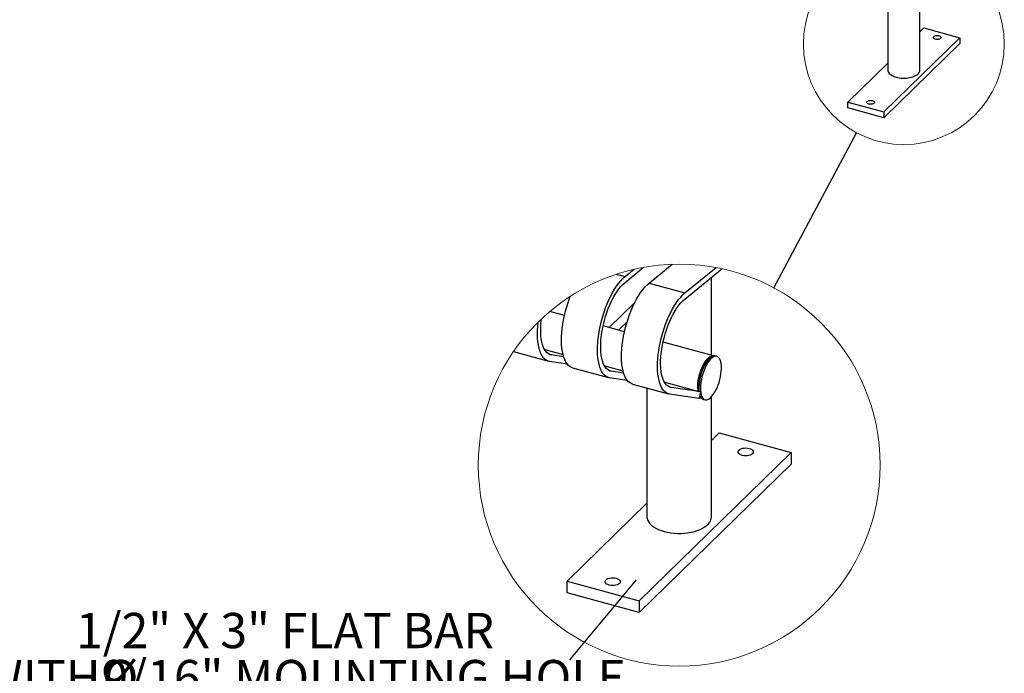
# Model space of a CAD drawing. Units: inches. Extents: x 0.1 to 8.5, y 0.3 to 10.8.
# Drawn here: x 5 to 8, y 5.2 to 7.1 of the extents above; entities that cross this region are included whole.
import ezdxf

# ---------------------------------------------------------------- set-up
doc = ezdxf.new("R2010")
doc.units = ezdxf.units.IN
doc.header["$MEASUREMENT"] = 0
doc.layers.add('FORMAT', color=7, linetype='Continuous')
doc.styles.add('SLDTEXTSTYLE0', font='TXT', dxfattribs={"width": 0.605})
doc.dimstyles.new('SLDDIMSTYLE2', dxfattribs={"dimtxt": 0.18, "dimasz": 0.098425, "dimexe": 0, "dimexo": 0.0625, "dimgap": 0, "dimtad": 0, "dimtih": 1, "dimtoh": 1, "dimdec": 0, "dimrnd": 1e-09, "dimzin": 0, "dimdsep": 46, "dimlunit": 5, "dimtxsty": 'Standard', "dimblk1": 'NONE', "dimblk2": 'NONE', "dimsah": 1, "dimcen": 0.09, "dimadec": 0, "dimazin": 0, "dimtfac": 0.098425, "dimtdec": 0, "dimtofl": 0, "dimtmove": 0, "dimatfit": 3, "dimldrblk": 'NONE', "dimfxl": 0, "dimfrac": 2, "dimtolj": 1, "dimtzin": 0, "dimarcsym": 0})

# ---------------------------------------------------------------- blocks, each defined once
blk = doc.blocks.new('_None')
blk = doc.blocks.new('SW_NOTE_0_6')
at = {"layer": 'FORMAT', "color": 0, "attachment_point": 2, "style": 'SLDTEXTSTYLE0'}
for s, insert, char_height in [('1/2" X 3" FLAT BAR', (-0.8392, 0.1387), 0.104167), ('9/16" MOUNTING HOLE', (-0.6072, -0.0002), 0.104167), ('%%c', (-1.3248, -0.0002), 0.10417), ('WITH', (-1.5601, -0.0002), 0.10417)]:
    blk.add_mtext(s, dxfattribs=dict(at, insert=insert, char_height=char_height))

msp = doc.modelspace()

# ---------------------------------------------------------------- linework, layer by layer
at = {"color": 7, "linetype": 'Continuous', "lineweight": 25}
for p, q in [((7.60733304, 7.13392033), (7.60733304, 6.94401539)), ((7.70233305, 6.94401538), (7.70233305, 7.12075101)), ((7.71377489, 7.06775949), (7.70233308, 7.05659193)), ((7.71377489, 7.06775949), (7.81990508, 7.03891558)), ((7.81990508, 7.03891558), (7.59589129, 6.82027126)), ((7.81990508, 7.03891558), (7.81990508, 7.02177224)), ((7.81990508, 7.02177224), (7.59589129, 6.80312791)), ((7.60733308, 6.96386903), (7.4897611, 6.84911517)), ((7.4897611, 6.84911517), (7.59589129, 6.82027126)), ((7.4897611, 6.83197182), (7.4897611, 6.84911517)), ((7.59589129, 6.80312791), (7.4897611, 6.83197182)), ((7.59589129, 6.82027126), (7.59589129, 6.80312791)), ((6.83158809, 6.31659485), (6.8872975, 6.3619721)), ((6.90315909, 6.31524102), (6.97158259, 6.37097428)), ((7.00928915, 6.28639707), (7.10116009, 6.36122906)), ((6.80655263, 6.34149654), (6.83240566, 6.33447023)), ((6.83240566, 6.33447023), (6.85905766, 6.35617918)), ((7.00847158, 6.26852168), (7.11808612, 6.35780653)), ((7.08720415, 6.10232685), (7.08720415, 6.33265196)), ((6.90315909, 6.31524102), (7.00928915, 6.28639707)), ((6.78596847, 6.18419622), (6.86042228, 6.25686555)), ((6.65375505, 6.220129), (6.61039797, 6.23191251)), ((6.83063854, 6.17205584), (6.76765905, 6.18917232)), ((6.81344593, 6.17672846), (6.83830792, 6.2009945)), ((7.09313496, 6.10071499), (6.94454274, 6.14109915)), ((6.50317738, 6.11336272), (6.607019, 6.08514072)), ((6.59620794, 6.11956808), (6.59468262, 6.11979777)), ((6.59620794, 6.11956808), (6.6495279, 6.10507692)), ((6.65137743, 6.0983982), (6.61481848, 6.1039036)), ((7.10315999, 6.09944114), (7.09873798, 6.10064299)), ((6.66227034, 6.07664635), (6.60993803, 6.08452693)), ((6.77309162, 6.07149491), (6.77156611, 6.0717246)), ((6.77309162, 6.07149491), (6.82641159, 6.05700366)), ((7.0858033, 6.09725773), (7.08104394, 6.09388946)), ((6.67777243, 6.06591141), (6.78390268, 6.03706755)), ((6.82826111, 6.05032503), (6.79170216, 6.05583044)), ((6.83915403, 6.02857309), (6.78682171, 6.03645377)), ((6.85465612, 6.01783825), (6.96078636, 5.98899439)), ((6.9499753, 6.02342175), (6.9484498, 6.02365144)), ((6.9499753, 6.02342175), (7.05044508, 5.99611616)), ((6.89720407, 6.00627467), (6.89720407, 5.62646486)), ((7.05122491, 5.97520122), (6.96370521, 5.9883806)), ((7.05610536, 5.9945778), (6.96858565, 6.00775718)), ((7.05122491, 5.97520122), (7.05610536, 5.9945778)), ((7.05347844, 5.98414802), (7.05446741, 5.98195823)), ((7.0517408, 5.97724936), (7.05904054, 5.97526552)), ((7.06390916, 5.97249151), (7.06833116, 5.97128965)), ((7.08720415, 5.62646486), (7.08720415, 5.97993608)), ((7.11008764, 5.87395301), (7.08720415, 5.85161789)), ((7.11008764, 5.87395301), (7.32234795, 5.8162652)), ((7.32234795, 5.8162652), (6.87432039, 5.37897661)), ((7.32234795, 5.8162652), (7.32234795, 5.78197854)), ((7.32234795, 5.78197854), (6.87432039, 5.34468996)), ((6.89720407, 5.66617207), (6.66206009, 5.43666433)), ((6.66206009, 5.43666433), (6.87432039, 5.37897661)), ((6.66206009, 5.40237768), (6.66206009, 5.43666433)), ((6.87432039, 5.34468996), (6.66206009, 5.40237768)), ((6.87432039, 5.37897661), (6.87432039, 5.34468996))]:
    msp.add_line(p, q, dxfattribs=at)
at = {"color": 8, "linetype": 'Continuous', "lineweight": 25}
for p, q in [((6.60978972, 6.10527029), (6.61481848, 6.1039036)), ((6.7866734, 6.05719712), (6.79170216, 6.05583044)), ((6.9635569, 6.00912396), (6.96858565, 6.00775718))]:
    msp.add_line(p, q, dxfattribs=at)
at = {"color": 7, "linetype": 'Continuous', "lineweight": 25, "flags": 128}
for points in [[(7.74288935, 7.0423764), (7.74430713, 7.04344891), (7.74615271, 7.04433204), (7.74833359, 7.04498151), (7.75074042, 7.04536474), (7.75325248, 7.04546254), (7.75574376, 7.04526999), (7.75808944, 7.04479674), (7.76017177, 7.04406655), (7.76188652, 7.04311599), (7.76314747, 7.04199277), (7.76389162, 7.04075317), (7.76408151, 7.03945937), (7.76370765, 7.03817626), (7.7627888, 7.03696815), (7.76137103, 7.03589565), (7.75952545, 7.03501251), (7.75734456, 7.03436304), (7.75493774, 7.03397981), (7.75242576, 7.03388199), (7.7499344, 7.03407456), (7.7475888, 7.03454779), (7.74550639, 7.035278), (7.74379172, 7.03622854), (7.74253068, 7.03735179), (7.74178654, 7.03859138), (7.74159664, 7.03988518), (7.7419705, 7.04116829), (7.74288935, 7.0423764)], [(7.60733304, 6.94401539), (7.60733317, 6.94396797), (7.60762158, 6.94132319), (7.60846345, 6.93870999), (7.60984898, 6.93615898), (7.61176199, 6.93370007), (7.61417985, 6.93136212), (7.61707443, 6.92917249), (7.62041161, 6.92715691), (7.62415239, 6.92533897), (7.62825293, 6.92373997), (7.63266506, 6.9223787), (7.637337, 6.92127111), (7.64221419, 6.92043016), (7.64723928, 6.91986573), (7.65235334, 6.91958444), (7.65749657, 6.91958956), (7.66260855, 6.91988106), (7.66762933, 6.92045553), (7.67250008, 6.92130621), (7.67716377, 6.92242311), (7.68156562, 6.92379318), (7.68565404, 6.92540033), (7.68938107, 6.92722575), (7.69270311, 6.92924799), (7.69558113, 6.93144337), (7.69798144, 6.93378614), (7.69987588, 6.93624884), (7.70124222, 6.93880259), (7.70206451, 6.94141745), (7.70233305, 6.94401538)], [(7.54687729, 6.85106262), (7.54829507, 6.85213513), (7.55014064, 6.85301826), (7.55232153, 6.85366773), (7.55472836, 6.85405096), (7.55724042, 6.85414876), (7.55973169, 6.85395621), (7.56207738, 6.85348296), (7.56415971, 6.85275277), (7.56587446, 6.85180221), (7.56713541, 6.85067899), (7.56787955, 6.84943939), (7.56806945, 6.84814559), (7.56769559, 6.84686248), (7.56677674, 6.84565437), (7.56535896, 6.84458186), (7.56351339, 6.84369873), (7.5613325, 6.84304926), (7.55892567, 6.84266603), (7.55641369, 6.84256821), (7.55392234, 6.84276078), (7.55157673, 6.84323401), (7.54949432, 6.84396422), (7.54777965, 6.84491476), (7.54651862, 6.846038), (7.54577447, 6.8472776), (7.54558458, 6.8485714), (7.54595844, 6.84985451), (7.54687729, 6.85106262)], [(6.78682171, 6.03645377), (6.78163564, 6.0377982), (6.7767597, 6.04021918), (6.77222749, 6.04369963), (6.76807112, 6.04821522), (6.76431969, 6.05373433), (6.76099929, 6.06021828), (6.7581332, 6.06762165), (6.75574169, 6.07589252), (6.75384148, 6.08497307), (6.7524457, 6.09479958), (6.7515643, 6.10530333), (6.75120329, 6.11641053), (6.7513653, 6.12804367), (6.7520494, 6.14012098), (6.75325031, 6.15255808), (6.75495998, 6.16526766), (6.75716657, 6.17816076), (6.75985413, 6.19114716), (6.76300426, 6.20413571), (6.76659462, 6.21703557), (6.77060024, 6.22975632), (6.77499296, 6.24220881), (6.77974218, 6.25430583), (6.78481449, 6.26596272), (6.79017422, 6.27709771), (6.795784, 6.28763281), (6.8016046, 6.29749433), (6.8075951, 6.30661309), (6.81371345, 6.31492517), (6.81991721, 6.32237246), (6.82616247, 6.32890278), (6.83240566, 6.33447023)], [(6.79170216, 6.05583044), (6.78687109, 6.05711884), (6.78235108, 6.05947806), (6.77817763, 6.06288913), (6.77438433, 6.06732494), (6.77100142, 6.07275009), (6.76805554, 6.0791214), (6.76557054, 6.0863881), (6.76356595, 6.09449217), (6.76205809, 6.10336913), (6.76105861, 6.11294821), (6.76057558, 6.12315309), (6.76061294, 6.13390239), (6.76117013, 6.14511041), (6.7622432, 6.15668788), (6.76382314, 6.16854254), (6.76589757, 6.18057996), (6.76844997, 6.1927041), (6.77146005, 6.2048184), (6.7749036, 6.21682625), (6.77875321, 6.228632), (6.78297848, 6.24014161), (6.78754542, 6.25126318), (6.79241779, 6.26190829), (6.79755656, 6.27199199), (6.80292116, 6.28143393), (6.80846862, 6.29015892), (6.81415462, 6.29809732), (6.81993392, 6.30518586), (6.82576054, 6.31136813), (6.83158809, 6.31659485)], [(6.85465612, 6.01783825), (6.85238926, 6.01856899), (6.84751313, 6.02098988), (6.84298093, 6.02447042), (6.83882456, 6.02898601), (6.83507313, 6.03450512), (6.83175273, 6.04098898), (6.82888663, 6.04839234), (6.82649513, 6.05666331), (6.82459491, 6.06574377), (6.82319913, 6.07557028), (6.82231773, 6.08607402), (6.82195673, 6.09718133), (6.82211874, 6.10881437), (6.82280283, 6.12089177), (6.82400375, 6.13332877), (6.8257136, 6.14603836), (6.82792001, 6.15893155), (6.83060757, 6.17191785), (6.83375769, 6.1849065), (6.83734805, 6.19780626), (6.84135367, 6.21052702), (6.84574658, 6.22297951), (6.85049562, 6.23507662), (6.85556793, 6.24673342), (6.86092765, 6.25786841), (6.86653743, 6.2684036), (6.87235804, 6.27826502), (6.87834854, 6.28738378), (6.88446707, 6.29569596), (6.89067065, 6.30314325), (6.8969159, 6.30967348), (6.90315909, 6.31524102)], [(6.67777243, 6.06591141), (6.67550558, 6.06664216), (6.67062945, 6.06906305), (6.66609724, 6.07254358), (6.66194088, 6.07705917), (6.65818944, 6.08257828), (6.65486904, 6.08906214), (6.65200314, 6.09646551), (6.64961163, 6.10473647), (6.64771123, 6.11381693), (6.64631545, 6.12364353), (6.64543405, 6.13414719), (6.64507304, 6.14525449), (6.64523524, 6.15688753), (6.64591915, 6.16896494), (6.64712025, 6.18140194), (6.64882992, 6.19411153), (6.65103632, 6.20700471), (6.65372388, 6.21999102), (6.65687401, 6.23297967), (6.66046456, 6.24587952), (6.66447018, 6.25860018), (6.6688629, 6.27105267), (6.67111398, 6.27678683)], [(6.96370521, 5.9883806), (6.95851932, 5.98972504), (6.95364319, 5.99214602), (6.94911117, 5.99562646), (6.94495481, 6.00014205), (6.94120319, 6.00566116), (6.93788279, 6.01214512), (6.93501688, 6.01954848), (6.93262537, 6.02781935), (6.93072497, 6.03689991), (6.92932938, 6.04672642), (6.92844779, 6.05723007), (6.92808697, 6.06833737), (6.92824899, 6.07997051), (6.92893289, 6.09204782), (6.93013399, 6.10448491), (6.93184366, 6.1171945), (6.93405007, 6.13008759), (6.93673781, 6.14307399), (6.93988775, 6.15606255), (6.9434783, 6.1689624), (6.94748392, 6.18168316), (6.95187664, 6.19413565), (6.95662586, 6.20623267), (6.96169799, 6.21788955), (6.9670579, 6.22902455), (6.97266768, 6.23955964), (6.97848829, 6.24942116), (6.9844786, 6.25853992), (6.99059713, 6.266852), (6.99680071, 6.2742993), (7.00304596, 6.28082962), (7.00928915, 6.28639707)], [(6.96858565, 6.00775718), (6.96375477, 6.00904567), (6.95923458, 6.01140489), (6.95506131, 6.01481597), (6.95126802, 6.01925177), (6.94788491, 6.02467692), (6.94493922, 6.03104824), (6.94245423, 6.03831493), (6.94044963, 6.04641901), (6.93894159, 6.05529597), (6.93794211, 6.06487504), (6.93745908, 6.07507992), (6.93749643, 6.08582913), (6.93805381, 6.09703724), (6.93912688, 6.10861472), (6.94070683, 6.12046938), (6.94278125, 6.13250679), (6.94533365, 6.14463094), (6.94834354, 6.15674514), (6.95178709, 6.16875308), (6.9556369, 6.18055884), (6.95986197, 6.19206835), (6.96442891, 6.20319002), (6.96930129, 6.21383512), (6.97444024, 6.22391882), (6.97980484, 6.23336076), (6.98535211, 6.24208566), (6.99103811, 6.25002406), (6.99681761, 6.2571127), (7.00264422, 6.26329496), (7.00847158, 6.26852168)], [(6.60993803, 6.08452693), (6.60475214, 6.08587137), (6.59987601, 6.08829235), (6.59534381, 6.09177279), (6.59118744, 6.09628838), (6.58743601, 6.10180749), (6.58411561, 6.10829144), (6.5812497, 6.11569481), (6.57885801, 6.12396568), (6.57695779, 6.13304624), (6.57556201, 6.14287274), (6.57468062, 6.15337649), (6.57431961, 6.16448379), (6.57448181, 6.17611684), (6.57516571, 6.18819414), (6.57636663, 6.20063124), (6.57640755, 6.20093527)], [(6.61481848, 6.1039036), (6.60998759, 6.105192), (6.6054674, 6.10755122), (6.60129414, 6.11096229), (6.59750084, 6.1153981), (6.59411774, 6.12082325), (6.59117205, 6.12719456), (6.58868686, 6.13446126), (6.58668246, 6.14256533), (6.58517441, 6.1514423), (6.58417493, 6.16102137), (6.5836919, 6.17122625), (6.58372926, 6.18197555), (6.58428663, 6.19318357), (6.58535951, 6.20476104), (6.58609261, 6.21026157)], [(7.04668276, 6.01315492), (7.04728819, 6.02094849), (7.04840012, 6.02902975), (7.04999997, 6.03726064), (7.05205994, 6.04550016), (7.05454494, 6.05360742), (7.05741253, 6.06144369), (7.06061354, 6.06887494), (7.06409332, 6.07577387), (7.06779219, 6.0820226), (7.07164687, 6.08751402), (7.07559148, 6.09215435), (7.07955843, 6.0958642), (7.08348013, 6.09857992), (7.0872892, 6.10025524), (7.09092048, 6.10086133), (7.09304935, 6.10069593)], [(7.09873798, 6.10064299), (7.09762211, 6.10088282), (7.09404245, 6.10088226), (7.09024521, 6.09978121), (7.08629535, 6.09759856), (7.08226044, 6.09437155), (7.07820939, 6.09015558), (7.07421184, 6.08502273), (7.07033576, 6.07906076), (7.06664778, 6.07237171), (7.0632108, 6.06507), (7.06008376, 6.05728066), (7.05732017, 6.04913688), (7.05496733, 6.04077806), (7.05306543, 6.03234715), (7.05164712, 6.02398842), (7.05073644, 6.01584501)], [(7.05606913, 6.02278666), (7.05515844, 6.01464316), (7.05477115, 6.00685429), (7.05491383, 5.99955324), (7.05558422, 5.99286484), (7.05677049, 5.98690382), (7.05845256, 5.98177181), (7.06060152, 5.97755696), (7.06318095, 5.97433108), (7.06614635, 5.97214965), (7.06944704, 5.97104982), (7.0730267, 5.97105039), (7.07682393, 5.97215143), (7.0807738, 5.97433409), (7.0848087, 5.97756109), (7.08885975, 5.98177706), (7.0928573, 5.98690992), (7.09673339, 5.99287188), (7.10042137, 5.99956093), (7.10385835, 6.00686264), (7.10698539, 6.01465198), (7.10974898, 6.02279576), (7.11210181, 6.03115459), (7.11400372, 6.0395855), (7.11542203, 6.04794423), (7.11633271, 6.05608763), (7.11672, 6.0638766), (7.11657732, 6.07117765), (7.11590712, 6.07786595), (7.11472085, 6.08382707), (7.11303878, 6.08895898), (7.11088963, 6.09317392), (7.10831039, 6.09639971), (7.10534499, 6.09858114), (7.1020443, 6.09968106), (7.09846464, 6.0996804), (7.09466741, 6.09857936), (7.09071754, 6.0963967), (7.08668245, 6.09316979), (7.08263159, 6.08895382), (7.07863385, 6.08382087), (7.07475777, 6.07785891), (7.07106979, 6.07116986), (7.06763299, 6.06386815), (7.06450595, 6.05607881), (7.06174236, 6.04793503), (7.05938953, 6.03957621), (7.05748762, 6.03114529), (7.05606913, 6.02278666)], [(7.04861751, 6.0186072), (7.04950699, 6.02647032), (7.05090671, 6.03454388), (7.05279078, 6.04267762), (7.0551239, 6.05071983), (7.05786271, 6.05852081), (7.06095615, 6.06593526), (7.06434676, 6.07282499), (7.0679711, 6.0790617), (7.07176176, 6.08452918), (7.07564817, 6.08912559), (7.07955805, 6.09276542), (7.08104394, 6.09388946)], [(7.16647908, 5.82077056), (7.16831678, 5.82318685), (7.17115227, 5.82533186), (7.17484344, 5.82709804), (7.17920519, 5.82839695), (7.1840188, 5.82916346), (7.18904287, 5.82935907), (7.19402544, 5.82897403), (7.19871684, 5.82802749), (7.20288147, 5.82656713), (7.20631094, 5.82466598), (7.20883292, 5.82241959), (7.21032126, 5.81994041), (7.21070104, 5.81735272), (7.2099533, 5.81478663), (7.2081156, 5.81237034), (7.20527992, 5.81022532), (7.20158875, 5.80845915), (7.19722701, 5.80716005), (7.19241339, 5.80639373), (7.18738933, 5.80619811), (7.18240676, 5.80658315), (7.17771554, 5.80752969), (7.17355073, 5.80899005), (7.17012144, 5.81089121), (7.16759927, 5.8131376), (7.16611113, 5.81561677), (7.16573135, 5.81820427), (7.16647908, 5.82077056)], [(6.89720407, 5.62646486), (6.89720426, 5.62637006), (6.89778097, 5.62108035), (6.89946492, 5.61585392), (6.90223602, 5.61075195), (6.90606179, 5.60583414), (6.91089774, 5.60115832), (6.91668681, 5.59677893), (6.92336122, 5.59274778), (6.93084287, 5.58911199), (6.93904371, 5.58591399), (6.94786802, 5.58319151), (6.95721196, 5.58097628), (6.96696629, 5.5792944), (6.97701647, 5.57816539), (6.98724463, 5.57760294), (6.99753117, 5.57761308), (7.00775501, 5.57819617), (7.01779656, 5.57934509), (7.02753812, 5.5810465), (7.03686536, 5.58328031), (7.0456692, 5.58602043), (7.05384602, 5.58923477), (7.06130007, 5.59288557), (7.06794425, 5.59693005), (7.07370028, 5.60132071), (7.07850094, 5.60600629), (7.08228973, 5.61093161), (7.08502234, 5.61603921), (7.08666687, 5.62126902), (7.08720415, 5.62646486)], [(6.77445492, 5.43814309), (6.77629262, 5.44055919), (6.77912811, 5.44270421), (6.78281928, 5.44447057), (6.78718103, 5.44576948), (6.79199464, 5.44653599), (6.79701871, 5.44673161), (6.80200128, 5.44634638), (6.80669268, 5.44540003), (6.8108575, 5.44393948), (6.81428678, 5.44203852), (6.81680876, 5.43979194), (6.81829709, 5.43731276), (6.81867688, 5.43472526), (6.81792914, 5.43215897), (6.81609144, 5.42974269), (6.81325595, 5.42759767), (6.80956478, 5.4258315), (6.80520303, 5.42453258), (6.80038942, 5.42376608), (6.79536536, 5.42357046), (6.7903826, 5.4239555), (6.78569138, 5.42490204), (6.78152657, 5.4263624), (6.77809728, 5.42826355), (6.77557511, 5.43050994), (6.77408697, 5.43298912), (6.77370719, 5.43557681), (6.77445492, 5.43814309)]]:
    msp.add_lwpolyline(points, dxfattribs=at)
at = {"color": 7, "linetype": 'Continuous', "lineweight": 18}
for centre, radius in [((7.65483306, 7.02019876), 0.29625087), ((6.992204, 5.77878792), 0.5925017)]:
    msp.add_circle(centre, radius, dxfattribs=at)
at = {"color": 7, "linetype": 'Continuous', "lineweight": 25}
for centre, radius, start, end in [((7.13548153, 6.00823353), 0.08893505, 176.82780529, 187.26851511), ((7.13192355, 6.01024672), 0.08372451, 174.26906336, 189.50991421), ((7.15020335, 6.00677881), 0.09987924, 174.79199775, 186.25608135), ((7.07033854, 5.9886246), 0.01736703, 194.40728976, 248.27167597), ((7.06427131, 5.98807226), 0.01380305, 212.32810633, 247.44257103)]:
    msp.add_arc(centre, radius, start, end, dxfattribs=at)

# ---------------------------------------------------------------- block references
at = {"layer": 'FORMAT'}
msp.add_blockref('SW_NOTE_0_6', (6.66870459, 5.20455421), dxfattribs=at)

# ---------------------------------------------------------------- leaders
at = {"color": 7, "linetype": 'Continuous', "lineweight": 18, "has_arrowhead": 0}
msp.add_leader([(7.2712141, 6.30152811), (7.51532804, 6.75885047)], dimstyle='SLDDIMSTYLE2', dxfattribs=at)
at = {"layer": 'FORMAT', "has_arrowhead": 0}
msp.add_leader([(6.86545792, 5.44057192), (6.66870459, 5.20455421)], dimstyle='SLDDIMSTYLE2', dxfattribs=at)

doc.saveas('drawing.dxf')
